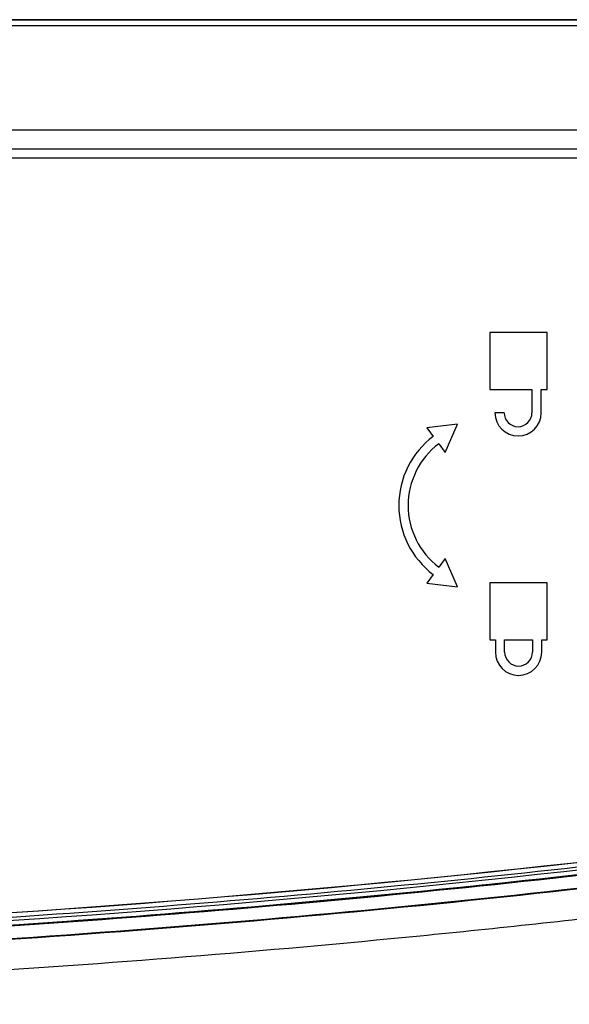
# Model space of a CAD drawing. Units: millimetres. Extents: x 0 to 559, y 0 to 432.
# Drawn here: x 244 to 249, y 118 to 127 of the extents above; entities that cross this region are included whole.
import ezdxf

# ---------------------------------------------------------------- set-up
doc = ezdxf.new("R2010")
doc.units = ezdxf.units.MM
doc.header["$LTSCALE"] = 30.734
doc.layers.add('3_ALL_AXES', color=7, linetype='CONTINUOUS')
doc.layers.add('7_ALL_FEATURES', color=7, linetype='CONTINUOUS')

msp = doc.modelspace()

# ---------------------------------------------------------------- linework, layer by layer
at = {"layer": '3_ALL_AXES', "color": 7, "linetype": 'Continuous'}
for p, q in [((92.3117, 127.2126), (257.9427, 127.2126)), ((96.2355, 126.1998), (254.0188, 126.1998)), ((177.4642, 126.0158), (253.3058, 126.0158)), ((249.1222, 124.2308), (248.5672, 124.2308)), ((248.5672, 124.2308), (248.5672, 123.6758)), ((249.1222, 123.6758), (249.1222, 124.2308)), ((248.5672, 123.6758), (248.9752, 123.6758)), ((248.9752, 123.6758), (248.9752, 123.4508)), ((249.0652, 123.6758), (249.1222, 123.6758)), ((249.0652, 123.4508), (249.0652, 123.6758)), ((248.7052, 123.4508), (248.6152, 123.4508)), ((248.2507, 123.3416), (247.9537, 123.3052)), ((247.9537, 123.3052), (248.0166, 123.2216)), ((248.1338, 123.0662), (248.2507, 123.3416)), ((248.0708, 123.1497), (248.1338, 123.0662)), ((248.1338, 122.0353), (248.0708, 121.9518)), ((248.2507, 121.7599), (248.1338, 122.0353)), ((248.0166, 121.8799), (247.9537, 121.7964)), ((247.9537, 121.7964), (248.2507, 121.7599)), ((249.1222, 121.8008), (248.5672, 121.8008)), ((248.5672, 121.8008), (248.5672, 121.2458)), ((249.1222, 121.2458), (249.1222, 121.8008)), ((248.5672, 121.2458), (248.6197, 121.2458)), ((248.6197, 121.2458), (248.6197, 121.1258)), ((248.7097, 121.2458), (248.9797, 121.2458)), ((248.7097, 121.1258), (248.7097, 121.2458)), ((248.9797, 121.2458), (248.9797, 121.1258)), ((249.0697, 121.2458), (249.1222, 121.2458)), ((249.0697, 121.1258), (249.0697, 121.2458))]:
    msp.add_line(p, q, dxfattribs=at)
for centre, radius, start, end in [((248.8402, 123.4508), 0.225, 180, 360), ((248.8402, 123.4508), 0.135, 180, 360), ((248.5222, 122.5508), 0.84, 127, 233), ((248.5222, 122.5508), 0.75, 127, 233), ((248.8447, 121.1258), 0.225, 180, 360), ((248.8447, 121.1258), 0.135, 180, 360)]:
    msp.add_arc(centre, radius, start, end, dxfattribs=at)
at = {"layer": '7_ALL_FEATURES', "color": 7, "linetype": 'Continuous'}
for p, q in [((258.1595, 127.2685), (175.1272, 127.2685)), ((258.1415, 127.2639), (175.1272, 127.2639)), ((177.4956, 126.0158), (253.3058, 126.0158)), ((177.4031, 125.9258), (252.9571, 125.9258))]:
    msp.add_line(p, q, dxfattribs=at)
for points, knots in [([(233.4772, 117.7058), (235.0738, 117.7058), (238.2395, 117.7506), (242.9045, 117.9544), (246.718, 118.2451), (249.7188, 118.5592), (251.9421, 118.8391), (254.1354, 119.1682), (255.9856, 119.4979), (257.0997, 119.726), (257.5021, 119.8128)], [0, 0, 0, 0, 0.189203, 0.378406, 0.567608, 0.66221, 0.756811, 0.851413, 0.946014, 1, 1, 1, 1]), ([(233.4772, 117.9995), (235.2071, 117.9995), (238.6673, 118.0522), (243.8521, 118.3013), (249.024, 118.7446), (252.4559, 119.1989), (254.1626, 119.4806)], [0, 0, 0, 0, 0.250009, 0.500014, 0.750013, 1, 1, 1, 1]), ([(233.4773, 118.0058), (235.2008, 118.0058), (238.648, 118.0581), (243.8134, 118.3053), (248.9661, 118.745), (252.3854, 119.1953), (254.086, 119.4743)], [0, 0, 0, 0, 0.250009, 0.500013, 0.750013, 1, 1, 1, 1]), ([(251.242, 119.184), (249.7706, 118.9912), (246.819, 118.672), (240.898, 118.2468), (236.4448, 118.132), (233.4772, 118.132)], [0, 0, 0, 0, 0.250008, 0.50002, 1, 1, 1, 1]), ([(251.5665, 119.2207), (250.0692, 119.0194), (247.0644, 118.6868), (241.0353, 118.2447), (236.4999, 118.1258), (233.4773, 118.1258)], [0, 0, 0, 0, 0.24995, 0.499956, 1, 1, 1, 1]), ([(251.4204, 119.2093), (249.9346, 119.0117), (246.9536, 118.6852), (240.9732, 118.2508), (236.4749, 118.1337), (233.4773, 118.1337)], [0, 0, 0, 0, 0.250006, 0.500018, 1, 1, 1, 1]), ([(233.0283, 118.2458), (235.7973, 118.2458), (241.3345, 118.3718), (246.8594, 118.7926), (249.6093, 119.1053)], [0, 0, 0, 0, 0.50012, 1, 1, 1, 1]), ([(249.6073, 119.1034), (246.8572, 118.7907), (241.3329, 118.3701), (235.7963, 118.2441), (233.0283, 118.2441)], [0, 0, 0, 0, 0.499983, 1, 1, 1, 1]), ([(249.6801, 119.0664), (248.2989, 118.9085), (245.5303, 118.6455), (239.9802, 118.2939), (235.8086, 118.1991), (233.0283, 118.1991)], [0, 0, 0, 0, 0.250006, 0.500015, 1, 1, 1, 1]), ([(249.7912, 119.0516), (247.0856, 118.7364), (241.6501, 118.3088), (236.2014, 118.1787), (233.4773, 118.1787)], [0, 0, 0, 0, 0.499983, 1, 1, 1, 1])]:
    msp.add_open_spline(points, degree=3, knots=knots, dxfattribs=at)

doc.saveas('drawing.dxf')
